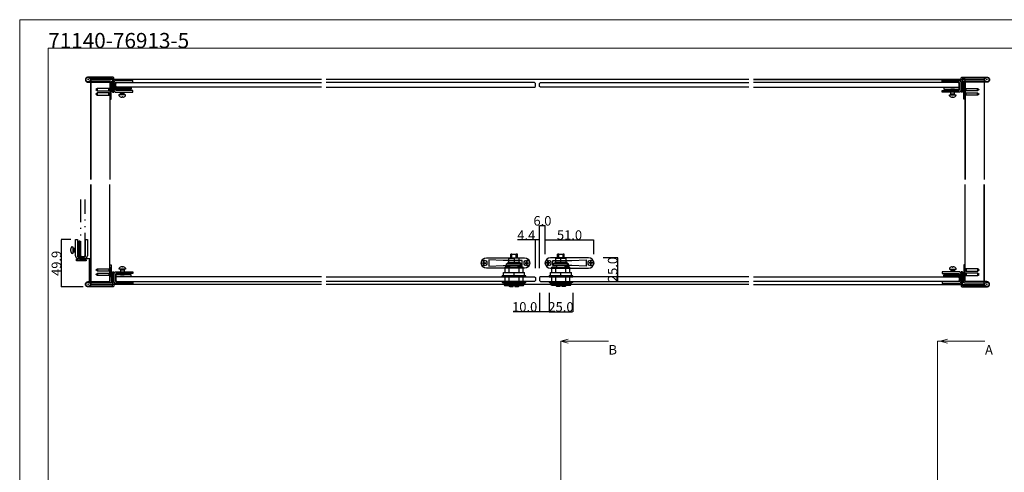
# Model space of a CAD drawing. Extents: x 0 to 1680, y -2 to 1186.
# Drawn here: x 0 to 1036, y 709 to 1186 of the extents above; entities that cross this region are included whole.
import ezdxf

# ---------------------------------------------------------------- set-up
doc = ezdxf.new("R2010")
doc.units = 0
doc.header["$LTSCALE"] = 4
doc.header["$MEASUREMENT"] = 0
doc.linetypes.add('DASHED_DOUBLE-DOTTED', pattern=[11, 6, -1.5, 0.25, -1.5, 0.25, -1.5])
doc.layers.get('Defpoints').update_dxf_attribs({"linetype": 'CONTINUOUS'})
for name, color, linetype, lineweight in [('_0-0_', 7, 'CONTINUOUS', 15), ('_0-1_', 7, 'CONTINUOUS', 30), ('_0-2_', 7, 'CONTINUOUS', 25), ('_0-3_', 7, 'CONTINUOUS', 30), ('_0-4_', 7, 'CONTINUOUS', 13)]:
    doc.layers.add(name, color=color, linetype=linetype, lineweight=lineweight)
doc.dimstyles.get("Standard").update_dxf_attribs({"dimtxt": 10, "dimasz": 0.18, "dimexe": 0.18, "dimexo": 5, "dimgap": 0.09, "dimtad": 1, "dimdec": 1, "dimzin": 0, "dimdsep": 46, "dimtxsty": 'STANDARD', "dimcen": 0.09, "dimadec": 0, "dimazin": 0, "dimtfac": 1, "dimtdec": 1, "dimtofl": 0, "dimtmove": 0, "dimatfit": 3, "dimfxl": 1, "dimtolj": 1, "dimtzin": 0, "dimarcsym": 0})

# ---------------------------------------------------------------- blocks, each defined once
blk = doc.blocks.new('*D585')
at = {"layer": '_0-4_', "color": 0, "linetype": 'Continuous', "lineweight": -2}
for p, q in [((542.8, 954), (523.8, 954)), ((542.8, 924.3), (542.8, 954.1)), ((547, 954), (543, 954)), ((547.2, 924.3), (547.2, 954.1))]:
    blk.add_line(p, q, dxfattribs=at)
at = {"layer": '_0-4_', "color": 0, "linetype": 'Continuous'}
for points in [[(543, 954), (543, 953.9), (542.8, 954)], [(547, 954), (547, 953.9), (547.2, 954)]]:
    blk.add_solid(points, dxfattribs=at)
at = {"layer": 'Defpoints', "color": 0, "linetype": 'Continuous'}
for p in [(542.8, 954), (542.8, 919.3), (547.2, 919.3)]:
    blk.add_point(p, dxfattribs=at)
at = {"layer": '_0-4_', "color": 0, "linetype": 'Continuous', "insert": (533.2, 959.1), "char_height": 10, "attachment_point": 5}
blk.add_mtext('\\A1;4.4', dxfattribs=at)
blk = doc.blocks.new('*D586')
at = {"layer": '_0-4_', "color": 0, "linetype": 'Continuous', "lineweight": -2}
for p, q in [((547.2, 924.3), (547.2, 969.1)), ((547.4, 969), (553, 969)), ((553.2, 939.7), (553.2, 969.1))]:
    blk.add_line(p, q, dxfattribs=at)
at = {"layer": '_0-4_', "color": 0, "linetype": 'Continuous'}
for points in [[(547.4, 969), (547.4, 968.9), (547.2, 969)], [(553, 969), (553, 968.9), (553.2, 969)]]:
    blk.add_solid(points, dxfattribs=at)
at = {"layer": 'Defpoints', "color": 0, "linetype": 'Continuous'}
for p in [(553.2, 969), (553.2, 934.7), (547.2, 919.3)]:
    blk.add_point(p, dxfattribs=at)
at = {"layer": '_0-4_', "color": 0, "linetype": 'Continuous', "insert": (550.2, 974.1), "char_height": 10, "attachment_point": 5}
blk.add_mtext('\\A1;6.0', dxfattribs=at)
blk = doc.blocks.new('*D587')
at = {"layer": '_0-4_', "color": 0, "linetype": 'Continuous', "lineweight": -2}
for p, q in [((553.2, 939.1), (553.2, 954.1)), ((553.4, 954), (604, 954)), ((604.2, 939.1), (604.2, 954.1))]:
    blk.add_line(p, q, dxfattribs=at)
at = {"layer": '_0-4_', "color": 0, "linetype": 'Continuous'}
for points in [[(553.4, 954), (553.4, 953.9), (553.2, 954)], [(604, 954), (604, 953.9), (604.2, 954)]]:
    blk.add_solid(points, dxfattribs=at)
at = {"layer": 'Defpoints', "color": 0, "linetype": 'Continuous'}
for p in [(604.2, 954), (553.2, 934.1), (604.2, 934.1)]:
    blk.add_point(p, dxfattribs=at)
at = {"layer": '_0-4_', "color": 0, "linetype": 'Continuous', "insert": (578.7, 959.1), "char_height": 10, "attachment_point": 5}
blk.add_mtext('\\A1;51.0', dxfattribs=at)
blk = doc.blocks.new('*D588')
at = {"layer": '_0-4_', "color": 0, "linetype": 'Continuous', "lineweight": -2}
for p, q in [((614.2, 935.3), (629.4, 935.3)), ((629.2, 935.1), (629.2, 910.4)), ((614.2, 910.3), (629.4, 910.3))]:
    blk.add_line(p, q, dxfattribs=at)
at = {"layer": '_0-4_', "color": 0, "linetype": 'Continuous'}
for points in [[(629.2, 935.1), (629.2, 935.1), (629.2, 935.3)], [(629.2, 910.4), (629.2, 910.4), (629.2, 910.3)]]:
    blk.add_solid(points, dxfattribs=at)
at = {"layer": 'Defpoints', "color": 0, "linetype": 'Continuous'}
for p in [(609.2, 935.3), (609.2, 910.3), (629.2, 910.3)]:
    blk.add_point(p, dxfattribs=at)
at = {"layer": '_0-4_', "color": 0, "linetype": 'Continuous', "insert": (624.1, 922.8), "char_height": 10, "attachment_point": 5, "rotation": 90}
blk.add_mtext('\\A1;25.0', dxfattribs=at)
blk = doc.blocks.new('*D593')
at = {"layer": '_0-4_', "color": 0, "linetype": 'Continuous', "lineweight": -2}
for p, q in [((557.2, 898.3), (557.2, 878.1)), ((582.2, 898.3), (582.2, 878.1)), ((557.4, 878.3), (582, 878.3))]:
    blk.add_line(p, q, dxfattribs=at)
at = {"layer": '_0-4_', "color": 0, "linetype": 'Continuous'}
for points in [[(557.4, 878.3), (557.4, 878.3), (557.2, 878.3)], [(582, 878.3), (582, 878.3), (582.2, 878.3)]]:
    blk.add_solid(points, dxfattribs=at)
at = {"layer": 'Defpoints', "color": 0, "linetype": 'Continuous'}
for p in [(557.2, 903.3), (582.2, 903.3), (582.2, 878.3)]:
    blk.add_point(p, dxfattribs=at)
at = {"layer": '_0-4_', "color": 0, "linetype": 'Continuous', "insert": (569.7, 883.4), "char_height": 10, "attachment_point": 5}
blk.add_mtext('\\A1;25.0', dxfattribs=at)
blk = doc.blocks.new('*D594')
at = {"layer": '_0-4_', "color": 0, "linetype": 'Continuous', "lineweight": -2}
for p, q in [((547.2, 898.3), (547.2, 878.1)), ((557.2, 898.3), (557.2, 878.1)), ((547.2, 878.3), (519.3, 878.3)), ((557, 878.3), (547.4, 878.3))]:
    blk.add_line(p, q, dxfattribs=at)
at = {"layer": '_0-4_', "color": 0, "linetype": 'Continuous'}
for points in [[(547.4, 878.3), (547.4, 878.3), (547.2, 878.3)], [(557, 878.3), (557, 878.3), (557.2, 878.3)]]:
    blk.add_solid(points, dxfattribs=at)
at = {"layer": 'Defpoints', "color": 0, "linetype": 'Continuous'}
for p in [(547.2, 903.3), (557.2, 903.3), (557.2, 878.3)]:
    blk.add_point(p, dxfattribs=at)
at = {"layer": '_0-4_', "color": 0, "linetype": 'Continuous', "insert": (531.5, 883.4), "char_height": 10, "attachment_point": 5}
blk.add_mtext('\\A1;10.0', dxfattribs=at)
blk = doc.blocks.new('*D672')
at = {"layer": '_0-4_', "color": 0, "linetype": 'ByBlock', "lineweight": -2}
for p, q in [((53.7, 954.3), (43.5, 954.3)), ((43.7, 954.1), (43.7, 904.6)), ((66.9, 904.4), (43.5, 904.4))]:
    blk.add_line(p, q, dxfattribs=at)
at = {"layer": '_0-4_', "color": 0, "linetype": 'ByBlock'}
for points in [[(43.7, 954.1), (43.7, 954.1), (43.7, 954.3)], [(43.7, 904.6), (43.7, 904.6), (43.7, 904.4)]]:
    blk.add_solid(points, dxfattribs=at)
at = {"layer": 'Defpoints', "color": 0, "linetype": 'ByBlock'}
for p in [(58.7, 954.3), (43.7, 904.4), (71.9, 904.4)]:
    blk.add_point(p, dxfattribs=at)
at = {"layer": '_0-4_', "color": 0, "linetype": 'ByBlock', "insert": (38.6, 929.3), "char_height": 10, "attachment_point": 5, "rotation": 90}
blk.add_mtext('\\A1;49.9', dxfattribs=at)

msp = doc.modelspace()

# ---------------------------------------------------------------- linework, layer by layer
at = {"layer": '_0-0_', "color": 0, "linetype": 'Continuous'}
for p, q in [((0, 1186), (1680, 1186)), ((0, 2), (0, 1186)), ((30, 32), (30, 1156)), ((30, 1156), (366.6, 1156)), ((320.9, 1156), (777.05, 1156)), ((756.25, 1156), (1650, 1156))]:
    msp.add_line(p, q, dxfattribs=at)
at = {"layer": '_0-1_', "color": 0, "linetype": 'Continuous'}
for p, q in [((95.85, 1120.85), (95.85, 1120.85)), ((96.2, 1120), (96.2, 1120)), ((993.8, 1120), (993.8, 1120)), ((994.15, 1120.85), (994.15, 1120.85)), ((95.85, 909.15), (95.85, 909.15)), ((96.2, 910), (96.2, 910)), ((993.8, 910), (993.8, 910)), ((994.15, 909.15), (994.15, 909.15))]:
    msp.add_line(p, q, dxfattribs=at)
at = {"layer": '_0-1_', "color": 0}
for p, q in [((101.3, 1114.75), (101.3, 1119.75)), ((101.3, 1119.75), (115, 1119.75)), ((115, 1119.75), (115, 1120.05)), ((975, 1119.75), (975, 1120.05)), ((988.7, 1119.75), (975, 1119.75)), ((988.7, 1114.75), (988.7, 1119.75)), ((81.76, 1111.05), (81.76, 1113.65)), ((81.76, 1106.35), (81.76, 1108.95)), ((93.69, 1111.05), (93.69, 1113.65)), ((93.69, 1106.35), (93.69, 1108.95)), ((96.05, 1109.75), (96.05, 1114.95)), ((96.05, 1105.05), (96.05, 1110.25)), ((101, 1114.45), (115, 1114.45)), ((115, 1114.75), (101.3, 1114.75)), ((106, 1111.55), (106, 1112.95)), ((106, 1107.85), (106, 1109.55)), ((110, 1111.55), (110, 1112.95)), ((110, 1107.85), (110, 1109.55)), ((115, 1114.45), (115, 1114.75)), ((975, 1114.75), (988.7, 1114.75)), ((975, 1114.45), (975, 1114.75)), ((989, 1114.45), (975, 1114.45)), ((980, 1111.55), (980, 1112.95)), ((980, 1107.85), (980, 1109.55)), ((984, 1111.55), (984, 1112.95)), ((984, 1107.85), (984, 1109.55)), ((993.95, 1109.75), (993.95, 1114.95)), ((993.95, 1105.05), (993.95, 1110.25)), ((996.31, 1111.05), (996.31, 1113.65)), ((996.31, 1106.35), (996.31, 1108.95)), ((1008.24, 1111.05), (1008.24, 1113.65)), ((1008.24, 1106.35), (1008.24, 1108.95)), ((111.5, 1106.95), (104.5, 1106.95)), ((104.59, 1105.93), (104.5, 1106.95)), ((106, 1106.95), (105.25, 1106.95)), ((105.9, 1104.79), (105.91, 1104.8)), ((110, 1107.85), (106, 1107.85)), ((106.43, 1106.95), (106, 1107.85)), ((107.75, 1104.38), (107.47, 1104.38)), ((107.75, 1104.8), (107.75, 1104.38)), ((108.24, 1104.8), (108.24, 1104.38)), ((108.53, 1104.38), (108.24, 1104.38)), ((109.57, 1106.95), (110, 1107.85)), ((110.75, 1106.95), (110, 1106.95)), ((110.09, 1104.8), (110.1, 1104.79)), ((111.41, 1105.93), (111.5, 1106.95)), ((978.5, 1106.95), (985.5, 1106.95)), ((978.59, 1105.93), (978.5, 1106.95)), ((979.25, 1106.95), (980, 1106.95)), ((979.91, 1104.8), (979.9, 1104.79)), ((980, 1107.85), (984, 1107.85)), ((980.43, 1106.95), (980, 1107.85)), ((981.47, 1104.38), (981.75, 1104.38)), ((981.75, 1104.8), (981.75, 1104.38)), ((982.24, 1104.8), (982.24, 1104.38)), ((982.24, 1104.38), (982.53, 1104.38)), ((983.57, 1106.95), (984, 1107.85)), ((984, 1106.95), (984.75, 1106.95)), ((984.1, 1104.79), (984.09, 1104.8)), ((985.41, 1105.93), (985.5, 1106.95)), ((517.96, 938.95), (516.8, 938.95)), ((516.8, 934.65), (516.8, 938.95)), ((517.96, 934.65), (517.96, 938.95)), ((517.96, 938.95), (522.64, 938.95)), ((523.8, 938.95), (522.64, 938.95)), ((522.64, 934.65), (522.64, 938.95)), ((523.8, 934.65), (523.8, 938.95)), ((564.2, 934.65), (569.7, 934.65)), ((564.2, 930.65), (564.2, 934.65)), ((567.36, 938.95), (566.2, 938.95)), ((566.2, 934.65), (566.2, 938.95)), ((567.36, 934.65), (567.36, 938.95)), ((567.36, 938.95), (572.04, 938.95)), ((569.7, 934.65), (575.2, 934.65)), ((569.7, 930.65), (569.7, 934.65)), ((573.2, 938.95), (572.04, 938.95)), ((572.04, 934.65), (572.04, 938.95)), ((573.2, 934.65), (573.2, 938.95)), ((575.2, 930.65), (575.2, 934.65)), ((81.76, 923.65), (81.76, 921.05)), ((93.69, 923.65), (93.69, 921.05)), ((96.05, 924.95), (96.05, 919.75)), ((104.59, 924.07), (104.5, 923.05)), ((111.5, 923.05), (104.5, 923.05)), ((106, 923.05), (105.25, 923.05)), ((105.9, 925.21), (105.91, 925.2)), ((106.43, 923.05), (106, 922.15)), ((107.75, 925.62), (107.47, 925.62)), ((107.75, 925.2), (107.75, 925.62)), ((108.53, 925.62), (108.24, 925.62)), ((108.24, 925.2), (108.24, 925.62)), ((109.57, 923.05), (110, 922.15)), ((110.75, 923.05), (110, 923.05)), ((110.09, 925.2), (110.1, 925.21)), ((111.41, 924.07), (111.5, 923.05)), ((487, 929.44), (487, 929.86)), ((487, 929.86), (488.4, 929.86)), ((487, 929.44), (488.4, 929.44)), ((489.01, 931.45), (488.59, 931.45)), ((488.59, 930.05), (488.59, 931.45)), ((489.01, 929.86), (488.59, 929.86)), ((488.59, 929.44), (488.59, 929.86)), ((488.59, 929.86), (488.8, 929.65)), ((488.8, 929.65), (488.59, 929.44)), ((488.8, 929.65), (488.59, 929.65)), ((489.01, 929.44), (488.59, 929.44)), ((488.59, 927.85), (488.59, 929.25)), ((489.01, 927.85), (488.59, 927.85)), ((488.8, 929.65), (489.01, 929.86)), ((488.8, 929.65), (488.8, 929.86)), ((488.8, 929.44), (488.8, 929.65)), ((489.01, 929.44), (488.8, 929.65)), ((489.01, 929.65), (488.8, 929.65)), ((489.01, 930.05), (489.01, 931.45)), ((489.01, 929.44), (489.01, 929.86)), ((489.01, 927.85), (489.01, 929.25)), ((489.2, 929.86), (490.6, 929.86)), ((489.2, 929.44), (490.6, 929.44)), ((490.6, 929.44), (490.6, 929.86)), ((525.8, 932.15), (508.8, 932.15)), ((508.8, 927.15), (528.3, 927.15)), ((515.02, 925.25), (510.8, 925.25)), ((510.8, 919.75), (510.8, 925.25)), ((515.55, 928.65), (512.3, 928.65)), ((512.3, 927.15), (512.3, 928.65)), ((527.23, 927.15), (512.3, 927.15)), ((513.8, 930.65), (526.8, 930.65)), ((513.8, 930.65), (513.8, 928.65)), ((515.02, 919.75), (515.02, 925.25)), ((515.02, 925.25), (525.58, 925.25)), ((525.05, 928.65), (515.55, 928.65)), ((515.8, 925.25), (515.8, 927.15)), ((524.8, 925.25), (524.8, 927.15)), ((527.23, 928.65), (525.05, 928.65)), ((529.8, 925.25), (525.58, 925.25)), ((525.58, 919.75), (525.58, 925.25)), ((528.8, 932.15), (525.8, 932.15)), ((525.93, 925.25), (525.93, 927.15)), ((526.8, 928.65), (526.8, 930.65)), ((528.3, 928.65), (527.23, 928.65)), ((527.23, 925.25), (527.23, 928.65)), ((527.23, 927.15), (527.23, 928.65)), ((528.3, 925.25), (528.3, 928.65)), ((528.3, 927.15), (528.8, 927.15)), ((528.8, 927.15), (528.8, 932.15)), ((529.8, 919.75), (529.8, 925.25)), ((532, 929.44), (532, 929.86)), ((532, 929.86), (533.4, 929.86)), ((532, 929.44), (533.4, 929.44)), ((534.01, 931.45), (533.59, 931.45)), ((533.59, 930.05), (533.59, 931.45)), ((534.01, 929.86), (533.59, 929.86)), ((533.59, 929.44), (533.59, 929.86)), ((533.59, 929.86), (533.8, 929.65)), ((533.8, 929.65), (533.59, 929.44)), ((533.8, 929.65), (533.59, 929.65)), ((534.01, 929.44), (533.59, 929.44)), ((533.59, 927.85), (533.59, 929.25)), ((534.01, 927.85), (533.59, 927.85)), ((533.8, 929.65), (534.01, 929.86)), ((533.8, 929.65), (533.8, 929.86)), ((533.8, 929.44), (533.8, 929.65)), ((534.01, 929.44), (533.8, 929.65)), ((534.01, 929.65), (533.8, 929.65)), ((534.01, 930.05), (534.01, 931.45)), ((534.01, 929.44), (534.01, 929.86)), ((534.01, 927.85), (534.01, 929.25)), ((534.2, 929.86), (535.6, 929.86)), ((534.2, 929.44), (535.6, 929.44)), ((535.6, 929.44), (535.6, 929.86)), ((554.4, 929.44), (554.4, 929.86)), ((555.8, 929.86), (554.4, 929.86)), ((554.4, 929.44), (554.4, 929.86)), ((555.8, 929.86), (554.4, 929.86)), ((555.8, 929.44), (554.4, 929.44)), ((555.8, 929.44), (554.4, 929.44)), ((555.99, 930.05), (555.99, 931.45)), ((555.99, 931.45), (556.41, 931.45)), ((555.99, 930.05), (555.99, 931.45)), ((555.99, 931.45), (556.41, 931.45)), ((555.99, 929.86), (556.41, 929.86)), ((556.2, 929.65), (555.99, 929.86)), ((555.99, 929.44), (555.99, 929.86)), ((555.99, 929.86), (556.41, 929.86)), ((556.2, 929.65), (555.99, 929.86)), ((555.99, 929.44), (555.99, 929.86)), ((555.99, 929.44), (556.2, 929.65)), ((555.99, 929.65), (556.2, 929.65)), ((555.99, 929.44), (556.2, 929.65)), ((555.99, 929.65), (556.2, 929.65)), ((555.99, 929.44), (556.41, 929.44)), ((555.99, 929.44), (556.41, 929.44)), ((555.99, 927.85), (555.99, 929.25)), ((555.99, 927.85), (555.99, 929.25)), ((555.99, 927.85), (556.41, 927.85)), ((555.99, 927.85), (556.41, 927.85)), ((556.41, 929.86), (556.2, 929.65)), ((556.2, 929.65), (556.2, 929.86)), ((556.41, 929.86), (556.2, 929.65)), ((556.2, 929.65), (556.2, 929.86)), ((556.2, 929.44), (556.2, 929.65)), ((556.2, 929.65), (556.41, 929.44)), ((556.2, 929.65), (556.41, 929.65)), ((556.2, 929.44), (556.2, 929.65)), ((556.2, 929.65), (556.41, 929.44)), ((556.2, 929.65), (556.41, 929.65)), ((556.41, 930.05), (556.41, 931.45)), ((556.41, 930.05), (556.41, 931.45)), ((556.41, 929.44), (556.41, 929.86)), ((556.41, 929.44), (556.41, 929.86)), ((556.41, 927.85), (556.41, 929.25)), ((556.41, 927.85), (556.41, 929.25)), ((558, 929.86), (556.6, 929.86)), ((558, 929.86), (556.6, 929.86)), ((558, 929.44), (556.6, 929.44)), ((558, 929.44), (556.6, 929.44)), ((558, 929.44), (558, 929.86)), ((558, 929.44), (558, 929.86)), ((564.42, 925.25), (560.2, 925.25)), ((560.2, 919.75), (560.2, 925.25)), ((564.95, 928.65), (561.7, 928.65)), ((561.7, 927.15), (561.7, 928.65)), ((576.63, 927.15), (561.7, 927.15)), ((563.2, 930.65), (576.2, 930.65)), ((563.2, 930.65), (563.2, 928.65)), ((564.42, 919.75), (564.42, 925.25)), ((564.42, 925.25), (574.98, 925.25)), ((574.45, 928.65), (564.95, 928.65)), ((565.2, 925.25), (565.2, 927.15)), ((574.2, 925.25), (574.2, 927.15)), ((576.63, 928.65), (574.45, 928.65)), ((579.2, 925.25), (574.98, 925.25)), ((574.98, 919.75), (574.98, 925.25)), ((575.33, 925.25), (575.33, 927.15)), ((576.2, 928.65), (576.2, 930.65)), ((577.7, 928.65), (576.63, 928.65)), ((576.63, 925.25), (576.63, 928.65)), ((576.63, 927.15), (576.63, 928.65)), ((577.7, 925.25), (577.7, 928.65)), ((579.2, 919.75), (579.2, 925.25)), ((599.4, 929.44), (599.4, 929.86)), ((600.8, 929.86), (599.4, 929.86)), ((599.4, 929.44), (599.4, 929.86)), ((600.8, 929.86), (599.4, 929.86)), ((600.8, 929.44), (599.4, 929.44)), ((600.8, 929.44), (599.4, 929.44)), ((600.99, 930.05), (600.99, 931.45)), ((600.99, 931.45), (601.41, 931.45)), ((600.99, 930.05), (600.99, 931.45)), ((600.99, 931.45), (601.41, 931.45)), ((600.99, 929.86), (601.41, 929.86)), ((601.2, 929.65), (600.99, 929.86)), ((600.99, 929.44), (600.99, 929.86)), ((600.99, 929.86), (601.41, 929.86)), ((601.2, 929.65), (600.99, 929.86)), ((600.99, 929.44), (600.99, 929.86)), ((600.99, 929.44), (601.2, 929.65)), ((600.99, 929.65), (601.2, 929.65)), ((600.99, 929.44), (601.2, 929.65)), ((600.99, 929.65), (601.2, 929.65)), ((600.99, 929.44), (601.41, 929.44)), ((600.99, 929.44), (601.41, 929.44)), ((600.99, 927.85), (600.99, 929.25)), ((600.99, 927.85), (600.99, 929.25)), ((600.99, 927.85), (601.41, 927.85)), ((600.99, 927.85), (601.41, 927.85)), ((601.41, 929.86), (601.2, 929.65)), ((601.2, 929.65), (601.2, 929.86)), ((601.41, 929.86), (601.2, 929.65)), ((601.2, 929.65), (601.2, 929.86)), ((601.2, 929.44), (601.2, 929.65)), ((601.2, 929.65), (601.41, 929.44)), ((601.2, 929.65), (601.41, 929.65)), ((601.2, 929.44), (601.2, 929.65)), ((601.2, 929.65), (601.41, 929.44)), ((601.2, 929.65), (601.41, 929.65)), ((601.41, 930.05), (601.41, 931.45)), ((601.41, 930.05), (601.41, 931.45)), ((601.41, 929.44), (601.41, 929.86)), ((601.41, 929.44), (601.41, 929.86)), ((601.41, 927.85), (601.41, 929.25)), ((601.41, 927.85), (601.41, 929.25)), ((603, 929.86), (601.6, 929.86)), ((603, 929.86), (601.6, 929.86)), ((603, 929.44), (601.6, 929.44)), ((603, 929.44), (601.6, 929.44)), ((603, 929.44), (603, 929.86)), ((603, 929.44), (603, 929.86)), ((978.59, 924.07), (978.5, 923.05)), ((978.5, 923.05), (985.5, 923.05)), ((979.25, 923.05), (980, 923.05)), ((979.91, 925.2), (979.9, 925.21)), ((980.43, 923.05), (980, 922.15)), ((981.47, 925.62), (981.75, 925.62)), ((981.75, 925.2), (981.75, 925.62)), ((982.24, 925.62), (982.53, 925.62)), ((982.24, 925.2), (982.24, 925.62)), ((983.57, 923.05), (984, 922.15)), ((984, 923.05), (984.75, 923.05)), ((984.1, 925.21), (984.09, 925.2)), ((985.41, 924.07), (985.5, 923.05)), ((993.95, 924.95), (993.95, 919.75)), ((996.31, 923.65), (996.31, 921.05)), ((1008.24, 923.65), (1008.24, 921.05)), ((81.76, 918.95), (81.76, 916.35)), ((93.69, 918.95), (93.69, 916.35)), ((96.05, 920.25), (96.05, 915.05)), ((101, 915.55), (115, 915.55)), ((115, 915.25), (101.3, 915.25)), ((101.3, 915.25), (101.3, 910.25)), ((110, 922.15), (106, 922.15)), ((106, 922.15), (106, 920.45)), ((106, 918.45), (106, 917.05)), ((110, 922.15), (110, 920.45)), ((110, 918.45), (110, 917.05)), ((115, 915.55), (115, 915.25)), ((509.3, 916.25), (507.8, 916.25)), ((507.8, 915.25), (507.8, 916.25)), ((507.8, 915.25), (532.8, 915.25)), ((509.3, 919.75), (520.3, 919.75)), ((509.3, 916.25), (509.3, 919.75)), ((509.66, 916.25), (509.3, 916.25)), ((519.94, 916.25), (509.66, 916.25)), ((510.8, 910.25), (510.8, 915.25)), ((515.02, 910.25), (515.02, 915.25)), ((520.3, 916.25), (519.94, 916.25)), ((520.3, 919.75), (531.3, 919.75)), ((520.3, 916.25), (520.3, 919.75)), ((520.66, 916.25), (520.3, 916.25)), ((530.94, 916.25), (520.66, 916.25)), ((525.58, 910.25), (525.58, 915.25)), ((529.8, 910.25), (529.8, 915.25)), ((531.3, 916.25), (530.94, 916.25)), ((531.3, 916.25), (531.3, 919.75)), ((532.8, 916.25), (531.3, 916.25)), ((532.8, 915.25), (532.8, 916.25)), ((558.7, 916.25), (557.2, 916.25)), ((557.2, 915.25), (557.2, 916.25)), ((557.2, 915.25), (582.2, 915.25)), ((558.7, 919.75), (569.7, 919.75)), ((558.7, 916.25), (558.7, 919.75)), ((559.06, 916.25), (558.7, 916.25)), ((569.34, 916.25), (559.06, 916.25)), ((560.2, 910.25), (560.2, 915.25)), ((564.42, 910.25), (564.42, 915.25)), ((569.7, 916.25), (569.34, 916.25)), ((569.7, 919.75), (580.7, 919.75)), ((569.7, 916.25), (569.7, 919.75)), ((570.06, 916.25), (569.7, 916.25)), ((580.34, 916.25), (570.06, 916.25)), ((574.98, 910.25), (574.98, 915.25)), ((579.2, 910.25), (579.2, 915.25)), ((580.7, 916.25), (580.34, 916.25)), ((580.7, 916.25), (580.7, 919.75)), ((582.2, 916.25), (580.7, 916.25)), ((582.2, 915.25), (582.2, 916.25)), ((989, 915.55), (975, 915.55)), ((975, 915.55), (975, 915.25)), ((975, 915.25), (988.7, 915.25)), ((980, 922.15), (984, 922.15)), ((980, 922.15), (980, 920.45)), ((980, 918.45), (980, 917.05)), ((984, 922.15), (984, 920.45)), ((984, 918.45), (984, 917.05)), ((988.7, 915.25), (988.7, 910.25)), ((993.95, 920.25), (993.95, 915.05)), ((996.31, 918.95), (996.31, 916.35)), ((1008.24, 918.95), (1008.24, 916.35)), ((101.3, 910.25), (115, 910.25)), ((115, 910.25), (115, 909.95)), ((509.45, 908.25), (531.15, 908.25)), ((557.2, 910.25), (557.2, 909.25)), ((557.2, 910.25), (582.2, 910.25)), ((582.2, 909.25), (557.2, 909.25)), ((558.85, 909.25), (558.85, 908.25)), ((558.85, 908.25), (580.55, 908.25)), ((559.8, 905.95), (558.85, 908.25)), ((579.6, 905.95), (559.8, 905.95)), ((565.2, 904.95), (564.2, 905.95)), ((568.7, 904.95), (565.2, 904.95)), ((574.2, 904.95), (570.7, 904.95)), ((574.2, 904.95), (575.2, 905.95)), ((579.6, 905.95), (580.55, 908.25)), ((580.55, 909.25), (580.55, 908.25)), ((582.2, 909.25), (582.2, 910.25)), ((975, 910.25), (975, 909.95)), ((988.7, 910.25), (975, 910.25))]:
    msp.add_line(p, q, dxfattribs=at)
at = {"layer": '_0-1_', "color": 0, "linetype": 'ByBlock'}
for p, q in [((106, 1112.95), (110, 1112.95)), ((984, 1112.95), (980, 1112.95)), ((106, 917.05), (110, 917.05)), ((984, 917.05), (980, 917.05))]:
    msp.add_line(p, q, dxfattribs=at)
at = {"layer": '_0-1_', "color": 0, "linetype": 'DASHED_DOUBLE-DOTTED'}
for p, q in [((53.53, 943.78), (53.53, 943.5)), ((53.95, 943.5), (53.53, 943.5)), ((53.95, 945.34), (53.94, 945.35)), ((55.08, 946.66), (56.1, 946.75)), ((56.1, 946.75), (56.1, 939.75)), ((56.1, 946), (56.1, 945.25)), ((56.1, 944.82), (57, 945.25)), ((57, 945.25), (57, 941.25)), ((57, 945.25), (58.7, 945.25)), ((60.7, 945.25), (62.1, 945.25)), ((62.1, 941.25), (62.1, 945.25)), ((63.6, 936.25), (63.6, 950.25)), ((63.6, 950.25), (63.9, 950.25)), ((63.9, 950.25), (63.9, 936.55)), ((68.9, 950.25), (69.2, 950.25)), ((68.9, 936.55), (68.9, 950.25)), ((53.53, 943.01), (53.53, 942.72)), ((53.95, 943.01), (53.53, 943.01)), ((53.94, 941.15), (53.95, 941.16)), ((55.08, 939.84), (56.1, 939.75)), ((56.1, 941.68), (57, 941.25)), ((56.1, 941.25), (56.1, 940.5)), ((57, 941.25), (58.7, 941.25)), ((60.7, 941.25), (62.1, 941.25)), ((63.9, 936.55), (68.9, 936.55))]:
    msp.add_line(p, q, dxfattribs=at)
at = {"layer": '_0-1_', "color": 0, "linetype": 'Continuous'}
for points in [[(74.07, 1121.9), (74.52, 1121.7, 3.3296049), (71.95, 1120), (94.7, 1120), (95, 1120), (95, 1102.35), (96.2, 1102.35), (96.2, 1120, 0.198966), (95.85, 1120.85, 0.198934), (95, 1121.2), (94.7, 1121.2), (73.6, 1121.2)], [(1015.93, 1121.9), (1015.48, 1121.7, -3.3296049), (1018.05, 1120), (995.3, 1120), (995, 1120), (995, 1102.35), (993.8, 1102.35), (993.8, 1120, -0.198966), (994.15, 1120.85, -0.198934), (995, 1121.2), (995.3, 1121.2), (1016.4, 1121.2)], [(74.07, 908.1), (74.52, 908.3, -3.3296049), (71.95, 910), (94.7, 910), (95, 910), (95, 927.65), (96.2, 927.65), (96.2, 910, -0.198966), (95.85, 909.15, -0.198934), (95, 908.8), (94.7, 908.8), (73.6, 908.8)], [(1015.93, 908.1), (1015.48, 908.3, 3.3296049), (1018.05, 910), (995.3, 910), (995, 910), (995, 927.65), (993.8, 927.65), (993.8, 910, 0.198966), (994.15, 909.15, 0.198934), (995, 908.8), (995.3, 908.8), (1016.4, 908.8)]]:
    msp.add_lwpolyline(points, format="xyb", dxfattribs=at)
at = {"layer": '_0-1_', "color": 0, "linetype": 'Continuous', "flags": 128}
for points in [[(74.25, 1124.4), (97.8, 1124.4), (97.8, 1109.55), (99, 1109.55), (99, 1124.4), (99, 1124.4, 0.198966), (98.65, 1125.25), (98.65, 1125.25, 0.198934), (97.8, 1125.6), (71.95, 1125.6)], [(1015.75, 1124.4), (992.2, 1124.4), (992.2, 1109.55), (991, 1109.55), (991, 1124.4), (991, 1124.4, -0.198966), (991.35, 1125.25), (991.35, 1125.25, -0.198934), (992.2, 1125.6), (1018.05, 1125.6)], [(74.25, 905.6), (97.8, 905.6), (97.8, 920.45), (99, 920.45), (99, 905.6), (99, 905.6, -0.198966), (98.65, 904.75), (98.65, 904.75, -0.198934), (97.8, 904.4), (71.95, 904.4)], [(1015.75, 905.6), (992.2, 905.6), (992.2, 920.45), (991, 920.45), (991, 905.6), (991, 905.6, 0.198966), (991.35, 904.75), (991.35, 904.75, 0.198934), (992.2, 904.4), (1018.05, 904.4)]]:
    msp.add_lwpolyline(points, format="xyb", dxfattribs=at)
for points in [[(96.8, 1110.8), (97.8, 1110.8), (97.8, 1120.8), (96.8, 1120.8), (96.8, 1110.8)], [(993.2, 1110.8), (992.2, 1110.8), (992.2, 1120.8), (993.2, 1120.8), (993.2, 1110.8)], [(96.8, 919.2), (97.8, 919.2), (97.8, 909.2), (96.8, 909.2), (96.8, 919.2)], [(993.2, 919.2), (992.2, 919.2), (992.2, 909.2), (993.2, 909.2), (993.2, 919.2)]]:
    msp.add_lwpolyline(points, close=True, dxfattribs=at)
at = {"layer": '_0-1_', "color": 0}
for points in [[(101.5, 1120.05), (119, 1120.05), (119, 1122.05), (102, 1122.05, 0.4142136), (99, 1119.05), (99, 1112.55, 0.4142136), (102, 1109.55), (119, 1109.55), (119, 1111.55), (101.5, 1111.55, -0.4142136), (101, 1112.05), (101, 1119.55, -0.4142136)], [(988.5, 1120.05), (971, 1120.05), (971, 1122.05), (988, 1122.05, -0.4142136), (991, 1119.05), (991, 1112.55, -0.4142136), (988, 1109.55), (971, 1109.55), (971, 1111.55), (988.5, 1111.55, 0.4142136), (989, 1112.05), (989, 1119.55, 0.4142136)], [(531.2, 924.05), (491.4, 924.05, -1), (491.4, 935.25), (531.2, 935.25, -1)], [(558.8, 924.05), (598.6, 924.05, 1), (598.6, 935.25), (558.8, 935.25, 1)], [(101.5, 909.95), (119, 909.95), (119, 907.95), (102, 907.95, -0.4142136), (99, 910.95), (99, 917.45, -0.4142136), (102, 920.45), (119, 920.45), (119, 918.45), (101.5, 918.45, 0.4142136), (101, 917.95), (101, 910.45, 0.4142136)], [(988.5, 909.95), (971, 909.95), (971, 907.95), (988, 907.95, 0.4142136), (991, 910.95), (991, 917.45, 0.4142136), (988, 920.45), (971, 920.45), (971, 918.45), (988.5, 918.45, -0.4142136), (989, 917.95), (989, 910.45, -0.4142136)]]:
    msp.add_lwpolyline(points, format="xyb", close=True, dxfattribs=at)
for points in [[(94.47, 1113.37), (93.69, 1113.65), (81.76, 1113.65), (80.2, 1112.35), (81.76, 1111.05), (93.69, 1111.05), (94.47, 1111.33), (96.05, 1109.75), (96.2, 1109.75), (96.2, 1114.95), (96.05, 1114.95)], [(94.47, 1108.67), (93.69, 1108.95), (81.76, 1108.95), (80.2, 1107.65), (81.76, 1106.35), (93.69, 1106.35), (94.47, 1106.63), (96.05, 1105.05), (96.2, 1105.05), (96.2, 1110.25), (96.05, 1110.25)], [(101.3, 1112.95), (101.3, 1114.45), (117.3, 1114.45), (117.3, 1112.95)], [(988.7, 1112.95), (988.7, 1114.45), (972.7, 1114.45), (972.7, 1112.95)], [(995.53, 1113.37), (996.31, 1113.65), (1008.24, 1113.65), (1009.8, 1112.35), (1008.24, 1111.05), (996.31, 1111.05), (995.53, 1111.33), (993.95, 1109.75), (993.8, 1109.75), (993.8, 1114.95), (993.95, 1114.95)], [(995.53, 1108.67), (996.31, 1108.95), (1008.24, 1108.95), (1009.8, 1107.65), (1008.24, 1106.35), (996.31, 1106.35), (995.53, 1106.63), (993.95, 1105.05), (993.8, 1105.05), (993.8, 1110.25), (993.95, 1110.25)], [(508.8, 932.15), (493.8, 933.15), (493.8, 926.15), (508.8, 927.15), (528.8, 927.15), (528.8, 932.15)], [(581.2, 932.15), (596.2, 933.15), (596.2, 926.15), (581.2, 927.15), (561.2, 927.15), (561.2, 932.15)], [(94.47, 921.33), (93.69, 921.05), (81.76, 921.05), (80.2, 922.35), (81.76, 923.65), (93.69, 923.65), (94.47, 923.37), (96.05, 924.95), (96.2, 924.95), (96.2, 919.75), (96.05, 919.75)], [(995.53, 921.33), (996.31, 921.05), (1008.24, 921.05), (1009.8, 922.35), (1008.24, 923.65), (996.31, 923.65), (995.53, 923.37), (993.95, 924.95), (993.8, 924.95), (993.8, 919.75), (993.95, 919.75)], [(94.47, 916.63), (93.69, 916.35), (81.76, 916.35), (80.2, 917.65), (81.76, 918.95), (93.69, 918.95), (94.47, 918.67), (96.05, 920.25), (96.2, 920.25), (96.2, 915.05), (96.05, 915.05)], [(101.3, 917.05), (101.3, 915.55), (117.3, 915.55), (117.3, 917.05)], [(988.7, 917.05), (988.7, 915.55), (972.7, 915.55), (972.7, 917.05)], [(995.53, 916.63), (996.31, 916.35), (1008.24, 916.35), (1009.8, 917.65), (1008.24, 918.95), (996.31, 918.95), (995.53, 918.67), (993.95, 920.25), (993.8, 920.25), (993.8, 915.05), (993.95, 915.05)], [(507.8, 909.25), (532.8, 909.25), (532.8, 910.25), (507.8, 910.25)]]:
    msp.add_lwpolyline(points, close=True, dxfattribs=at)
at = {"layer": '_0-1_', "color": 0, "linetype": 'DASHED_DOUBLE-DOTTED'}
msp.add_lwpolyline([(69.2, 936.75), (69.2, 954.25), (71.2, 954.25), (71.2, 937.25, -0.4142136), (68.2, 934.25), (61.7, 934.25, -0.4142136), (58.7, 937.25), (58.7, 954.25), (60.7, 954.25), (60.7, 936.75, 0.4142136), (61.2, 936.25), (68.7, 936.25, 0.4142136)], format="xyb", close=True, dxfattribs=at)
msp.add_lwpolyline([(62.1, 936.55), (63.6, 936.55), (63.6, 952.55), (62.1, 952.55)], close=True, dxfattribs=at)
at = {"layer": '_0-1_', "color": 0, "linetype": 'DASHED_DOUBLE-DOTTED', "flags": 128}
msp.add_lwpolyline([(73.55, 909.5), (73.55, 933.05), (58.7, 933.05), (58.7, 934.25), (73.55, 934.25), (73.55, 934.25, -0.198966), (74.4, 933.9), (74.4, 933.9, -0.198934), (74.75, 933.05), (74.75, 907.2)], format="xyb", dxfattribs=at)
msp.add_lwpolyline([(59.95, 932.05), (59.95, 933.05), (69.95, 933.05), (69.95, 932.05), (59.95, 932.05)], close=True, dxfattribs=at)
at = {"layer": '_0-1_', "color": 0}
for points in [[(514.8, 930.65), (514.8, 934.65), (520.3, 934.65)], [(525.8, 930.65), (525.8, 934.65), (520.3, 934.65), (520.3, 930.65)], [(509.45, 909.25), (509.45, 908.25), (510.4, 905.95), (530.2, 905.95), (531.15, 908.25), (531.15, 909.25)]]:
    msp.add_lwpolyline(points, dxfattribs=at)
at = {"layer": '_0-1_', "color": 0, "linetype": 'Continuous'}
for centre in [(71.95, 1122.8), (1018.05, 1122.8), (71.95, 907.2), (1018.05, 907.2)]:
    msp.add_circle(centre, 2.3, dxfattribs=at)
at = {"layer": '_0-1_', "color": 0}
for centre in [(488.8, 929.65), (488.8, 929.65), (533.8, 929.65), (533.8, 929.65), (556.2, 929.65), (556.2, 929.65), (556.2, 929.65), (556.2, 929.65), (601.2, 929.65), (601.2, 929.65), (601.2, 929.65)]:
    msp.add_circle(centre, 3, dxfattribs=at)
for centre, radius, start, end in [((105.37, 1106), 0.78, 185, 233.42197), ((108, 1109.55), 5.2, 233.42197, 246.18116), ((108, 1109.55), 5.19, 246.2357, 264.09626), ((108, 1109.55), 5.19, 275.90374, 293.7643), ((108, 1109.55), 5.2, 293.81884, 306.57803), ((110.63, 1106), 0.78, 306.57803, 355), ((979.37, 1106), 0.78, 185, 233.42197), ((982, 1109.55), 5.2, 233.42197, 246.18116), ((982, 1109.55), 5.19, 246.2357, 264.09626), ((982, 1109.55), 5.19, 275.90374, 293.7643), ((982, 1109.55), 5.2, 293.81884, 306.57803), ((984.63, 1106), 0.78, 306.57803, 355), ((105.37, 924), 0.78, 126.57803, 175), ((108, 920.45), 5.2, 113.81884, 126.57803), ((108, 920.45), 5.19, 95.90374, 113.7643), ((108, 920.45), 5.19, 66.2357, 84.09626), ((108, 920.45), 5.2, 53.42197, 66.18116), ((110.63, 924), 0.78, 5, 53.42197), ((488.8, 929.65), 0.45, 117.81814, 152.18186), ((488.8, 929.65), 0.45, 207.81814, 242.18186), ((488.8, 929.65), 0.45, 27.81814, 62.18186), ((488.8, 929.65), 0.45, 297.81814, 332.18186), ((533.8, 929.65), 0.45, 117.81814, 152.18186), ((533.8, 929.65), 0.45, 207.81814, 242.18186), ((533.8, 929.65), 0.45, 27.81814, 62.18186), ((533.8, 929.65), 0.45, 297.81814, 332.18186), ((556.2, 929.65), 0.45, 117.81814, 152.18186), ((556.2, 929.65), 0.45, 117.81814, 152.18186), ((556.2, 929.65), 0.45, 207.81814, 242.18186), ((556.2, 929.65), 0.45, 207.81814, 242.18186), ((556.2, 929.65), 0.45, 27.81814, 62.18186), ((556.2, 929.65), 0.45, 27.81814, 62.18186), ((556.2, 929.65), 0.45, 297.81814, 332.18186), ((556.2, 929.65), 0.45, 297.81814, 332.18186), ((601.2, 929.65), 0.45, 117.81814, 152.18186), ((601.2, 929.65), 0.45, 117.81814, 152.18186), ((601.2, 929.65), 0.45, 207.81814, 242.18186), ((601.2, 929.65), 0.45, 207.81814, 242.18186), ((601.2, 929.65), 0.45, 27.81814, 62.18186), ((601.2, 929.65), 0.45, 27.81814, 62.18186), ((601.2, 929.65), 0.45, 297.81814, 332.18186), ((601.2, 929.65), 0.45, 297.81814, 332.18186), ((979.37, 924), 0.78, 126.57803, 175), ((982, 920.45), 5.2, 113.81884, 126.57803), ((982, 920.45), 5.19, 95.90374, 113.7643), ((982, 920.45), 5.19, 66.2357, 84.09626), ((982, 920.45), 5.2, 53.42197, 66.18116), ((984.63, 924), 0.78, 5, 53.42197)]:
    msp.add_arc(centre, radius, start, end, dxfattribs=at)
at = {"layer": '_0-1_', "color": 0, "linetype": 'DASHED_DOUBLE-DOTTED'}
for centre, radius, start, end in [((58.7, 943.25), 5.19, 156.2357, 174.09626), ((58.7, 943.25), 5.2, 143.42197, 156.18116), ((55.15, 945.88), 0.78, 95, 143.42197), ((58.7, 943.25), 5.19, 185.90374, 203.7643), ((58.7, 943.25), 5.2, 203.81884, 216.57803), ((55.15, 940.62), 0.78, 216.57803, 265)]:
    msp.add_arc(centre, radius, start, end, dxfattribs=at)
at = {"layer": '_0-1_', "color": 0, "extrusion": (0, 0, -1)}
for centre, major_axis in [((108, 1106.5), (-3.95, 0)), ((982, 923.5), (3.95, 0))]:
    msp.add_ellipse(centre, major_axis=major_axis, ratio=0.432417, start_param=4.6503327, end_param=4.7744452, dxfattribs=at)
at = {"layer": '_0-1_', "color": 0}
for centre, major_axis in [((982, 1106.5), (3.95, 0)), ((108, 923.5), (-3.95, 0))]:
    msp.add_ellipse(centre, major_axis=major_axis, ratio=0.432417, start_param=4.6503327, end_param=4.7744452, dxfattribs=at)
at = {"layer": '_0-1_', "color": 0, "linetype": 'DASHED_DOUBLE-DOTTED'}
msp.add_ellipse((55.65, 943.25), major_axis=(0, -3.95), ratio=0.432417, start_param=4.6503327, end_param=4.7744452, dxfattribs=at)
at = {"layer": '_0-1_', "color": 0}
for points, weights in [([(488.59, 929.86), (488.52, 929.86), (488.4, 929.86)], [2.34222488488, 2.12110816726, 1.7992007992]), ([(488.59, 929.44), (488.52, 929.44), (488.4, 929.44)], [2.34222488488, 2.12110816726, 1.7992007992]), ([(488.59, 930.05), (488.59, 929.93), (488.59, 929.86)], [1.7992007992, 2.12110816726, 2.34222488488]), ([(488.59, 929.44), (488.59, 929.37), (488.59, 929.25)], [2.34222488488, 2.12110816726, 1.7992007992]), ([(489.01, 930.05), (489.01, 929.93), (489.01, 929.86)], [1.7992007992, 2.12110816726, 2.34222488488]), ([(489.2, 929.86), (489.08, 929.86), (489.01, 929.86)], [1.7992007992, 2.12110816726, 2.34222488488]), ([(489.01, 929.44), (489.01, 929.37), (489.01, 929.25)], [2.34222488488, 2.12110816726, 1.7992007992]), ([(489.2, 929.44), (489.08, 929.44), (489.01, 929.44)], [1.7992007992, 2.12110816726, 2.34222488488]), ([(533.59, 929.86), (533.52, 929.86), (533.4, 929.86)], [2.34222488488, 2.12110816726, 1.7992007992]), ([(533.59, 929.44), (533.52, 929.44), (533.4, 929.44)], [2.34222488488, 2.12110816726, 1.7992007992]), ([(533.59, 930.05), (533.59, 929.93), (533.59, 929.86)], [1.7992007992, 2.12110816726, 2.34222488488]), ([(533.59, 929.44), (533.59, 929.37), (533.59, 929.25)], [2.34222488488, 2.12110816726, 1.7992007992]), ([(534.01, 930.05), (534.01, 929.93), (534.01, 929.86)], [1.7992007992, 2.12110816726, 2.34222488488]), ([(534.2, 929.86), (534.08, 929.86), (534.01, 929.86)], [1.7992007992, 2.12110816726, 2.34222488488]), ([(534.01, 929.44), (534.01, 929.37), (534.01, 929.25)], [2.34222488488, 2.12110816726, 1.7992007992]), ([(534.2, 929.44), (534.08, 929.44), (534.01, 929.44)], [1.7992007992, 2.12110816726, 2.34222488488]), ([(555.8, 929.86), (555.92, 929.86), (555.99, 929.86)], [1.7992007992, 2.12110816726, 2.34222488488]), ([(555.8, 929.86), (555.92, 929.86), (555.99, 929.86)], [1.7992007992, 2.12110816726, 2.34222488488]), ([(555.8, 929.44), (555.92, 929.44), (555.99, 929.44)], [1.7992007992, 2.12110816726, 2.34222488488]), ([(555.8, 929.44), (555.92, 929.44), (555.99, 929.44)], [1.7992007992, 2.12110816726, 2.34222488488]), ([(555.99, 930.05), (555.99, 929.93), (555.99, 929.86)], [1.7992007992, 2.12110816726, 2.34222488488]), ([(555.99, 930.05), (555.99, 929.93), (555.99, 929.86)], [1.7992007992, 2.12110816726, 2.34222488488]), ([(555.99, 929.44), (555.99, 929.37), (555.99, 929.25)], [2.34222488488, 2.12110816726, 1.7992007992]), ([(555.99, 929.44), (555.99, 929.37), (555.99, 929.25)], [2.34222488488, 2.12110816726, 1.7992007992]), ([(556.41, 930.05), (556.41, 929.93), (556.41, 929.86)], [1.7992007992, 2.12110816726, 2.34222488488]), ([(556.41, 930.05), (556.41, 929.93), (556.41, 929.86)], [1.7992007992, 2.12110816726, 2.34222488488]), ([(556.41, 929.86), (556.48, 929.86), (556.6, 929.86)], [2.34222488488, 2.12110816726, 1.7992007992]), ([(556.41, 929.86), (556.48, 929.86), (556.6, 929.86)], [2.34222488488, 2.12110816726, 1.7992007992]), ([(556.41, 929.44), (556.48, 929.44), (556.6, 929.44)], [2.34222488488, 2.12110816726, 1.7992007992]), ([(556.41, 929.44), (556.41, 929.37), (556.41, 929.25)], [2.34222488488, 2.12110816726, 1.7992007992]), ([(556.41, 929.44), (556.48, 929.44), (556.6, 929.44)], [2.34222488488, 2.12110816726, 1.7992007992]), ([(556.41, 929.44), (556.41, 929.37), (556.41, 929.25)], [2.34222488488, 2.12110816726, 1.7992007992]), ([(600.8, 929.86), (600.92, 929.86), (600.99, 929.86)], [1.7992007992, 2.12110816726, 2.34222488488]), ([(600.8, 929.86), (600.92, 929.86), (600.99, 929.86)], [1.7992007992, 2.12110816726, 2.34222488488]), ([(600.8, 929.44), (600.92, 929.44), (600.99, 929.44)], [1.7992007992, 2.12110816726, 2.34222488488]), ([(600.8, 929.44), (600.92, 929.44), (600.99, 929.44)], [1.7992007992, 2.12110816726, 2.34222488488]), ([(600.99, 930.05), (600.99, 929.93), (600.99, 929.86)], [1.7992007992, 2.12110816726, 2.34222488488]), ([(600.99, 930.05), (600.99, 929.93), (600.99, 929.86)], [1.7992007992, 2.12110816726, 2.34222488488]), ([(600.99, 929.44), (600.99, 929.37), (600.99, 929.25)], [2.34222488488, 2.12110816726, 1.7992007992]), ([(600.99, 929.44), (600.99, 929.37), (600.99, 929.25)], [2.34222488488, 2.12110816726, 1.7992007992]), ([(601.41, 930.05), (601.41, 929.93), (601.41, 929.86)], [1.7992007992, 2.12110816726, 2.34222488488]), ([(601.41, 930.05), (601.41, 929.93), (601.41, 929.86)], [1.7992007992, 2.12110816726, 2.34222488488]), ([(601.41, 929.86), (601.48, 929.86), (601.6, 929.86)], [2.34222488488, 2.12110816726, 1.7992007992]), ([(601.41, 929.86), (601.48, 929.86), (601.6, 929.86)], [2.34222488488, 2.12110816726, 1.7992007992]), ([(601.41, 929.44), (601.48, 929.44), (601.6, 929.44)], [2.34222488488, 2.12110816726, 1.7992007992]), ([(601.41, 929.44), (601.41, 929.37), (601.41, 929.25)], [2.34222488488, 2.12110816726, 1.7992007992]), ([(601.41, 929.44), (601.48, 929.44), (601.6, 929.44)], [2.34222488488, 2.12110816726, 1.7992007992]), ([(601.41, 929.44), (601.41, 929.37), (601.41, 929.25)], [2.34222488488, 2.12110816726, 1.7992007992]), ([(568.7, 904.95), (568.7, 905.4), (568.7, 905.95)], [1, 1.00525170248, 1]), ([(570.7, 905.95), (570.7, 905.4), (570.7, 904.95)], [1, 1.00525170248, 1])]:
    msp.add_rational_spline(points, weights, degree=2, dxfattribs=at)
for points, weights, knots in [([(514.8, 905.95), (515.3, 905.45), (515.8, 904.95), (517.55, 904.95), (519.3, 904.95), (519.3, 905.4), (519.3, 905.95)], [1, 1, 1, 1, 1, 1.00525170248, 1], [0, 0, 0, 1, 1, 2, 2, 2.142903, 2.142903, 2.142903]), ([(521.3, 905.95), (521.3, 905.4), (521.3, 904.95), (523.05, 904.95), (524.8, 904.95), (525.3, 905.45), (525.8, 905.95)], [1, 1.00525170248, 1, 1, 1, 1, 1], [0, 0, 0, 0.142903, 0.142903, 1.142903, 1.142903, 2.142903, 2.142903, 2.142903])]:
    msp.add_rational_spline(points, weights, degree=2, knots=knots, dxfattribs=at)
at = {"layer": '_0-1_', "color": 0, "linetype": 'Continuous'}
for p in [(71.95, 1122.8), (1018.05, 1122.8), (71.95, 907.2), (1018.05, 907.2)]:
    msp.add_point(p, dxfattribs=at)
at = {"layer": '_0-2_', "color": 132, "linetype": 'Continuous'}
for points in [[(317.5, 1114.75), (102.3, 1114.75), (101.3, 1115.75), (101.3, 1118.75), (102.3, 1119.75), (317.5, 1119.75)], [(322.5, 1114.75), (541.8, 1114.75), (542.8, 1115.75), (542.8, 1118.75), (541.8, 1119.75), (322.5, 1119.75)], [(767.5, 1114.75), (548.2, 1114.75), (547.2, 1115.75), (547.2, 1118.75), (548.2, 1119.75), (767.5, 1119.75)], [(772.5, 1114.75), (987.7, 1114.75), (988.7, 1115.75), (988.7, 1118.75), (987.7, 1119.75), (772.5, 1119.75)], [(317.5, 915.25), (102.3, 915.25), (101.3, 914.25), (101.3, 911.25), (102.3, 910.25), (317.5, 910.25)], [(322.5, 915.25), (541.8, 915.25), (542.8, 914.25), (542.8, 911.25), (541.8, 910.25), (322.5, 910.25)], [(767.5, 915.25), (548.2, 915.25), (547.2, 914.25), (547.2, 911.25), (548.2, 910.25), (767.5, 910.25)], [(772.5, 915.25), (987.7, 915.25), (988.7, 914.25), (988.7, 911.25), (987.7, 910.25), (772.5, 910.25)]]:
    msp.add_lwpolyline(points, dxfattribs=at)
at = {"layer": '_0-2_', "color": 132, "linetype": 'DASHED_DOUBLE-DOTTED'}
msp.add_lwpolyline([(63.9, 996.55), (63.9, 937.55), (64.9, 936.55), (67.9, 936.55), (68.9, 937.55), (68.9, 996.55)], dxfattribs=at)
at = {"layer": '_0-3_', "color": 54, "linetype": 'Continuous'}
for p, q in [((995, 1120), (995, 1017.5)), ((995, 910), (995, 1010))]:
    msp.add_line(p, q, dxfattribs=at)
for points in [[(317.5, 1123), (75, 1123), (75, 1017.5)], [(75, 1017.5), (75, 1120), (95, 1120), (95, 1017.5)], [(767.5, 1123), (322.5, 1123)], [(995, 1017.5), (995, 1123), (772.5, 1123)], [(772.5, 1123), (1015, 1123), (1015, 1017.5)], [(75, 1012.5), (75, 910), (95, 910), (95, 1012.5)], [(317.5, 907), (75, 907), (75, 1012.5)], [(772.5, 907), (1015, 907), (1015, 1012.5)], [(1015, 1012.5), (1015, 910), (995, 910), (995, 1012.5)], [(767.5, 907), (322.5, 907)]]:
    msp.add_lwpolyline(points, dxfattribs=at)
at = {"layer": '_0-4_', "color": 0, "linetype": 'Continuous'}
for p, q in [((569.7, 847.25), (577.43, 849.32)), ((569.7, 847.25), (619.7, 847.25)), ((569.7, 847.25), (577.43, 845.18)), ((569.7, 847.25), (569.7, 52)), ((966, 847.25), (966, 52)), ((966, 847.25), (1016, 847.25)), ((968.8, 847.25), (976.53, 849.32)), ((968.8, 847.25), (976.53, 845.18))]:
    msp.add_line(p, q, dxfattribs=at)

# ---------------------------------------------------------------- texts
at = {"layer": '_0-0_', "color": 0}
msp.add_text('71140-76913-5', height=16, dxfattribs=at).set_placement((30, 1156))
at = {"layer": '_0-4_', "color": 0}
for s, p in [('B', (619.7, 833.25)), ('A', (1016, 833.25))]:
    msp.add_text(s, height=10, dxfattribs=at).set_placement(p)

# ---------------------------------------------------------------- dimensions: what is measured, and where the dimension line sits
at = {"layer": '_0-4_', "color": 0, "linetype": 'Continuous'}
for base, p1, p2, picture, middle in [((553.2, 968.96), (547.2, 919.25), (553.2, 934.65), '*D586', (550.2, 968.96)), ((542.8, 953.96), (547.2, 919.25), (542.8, 919.25), '*D585', (533.22, 953.96)), ((604.2, 953.96), (553.2, 934.09), (604.2, 934.09), '*D587', (578.7, 953.96)), ((557.2, 878.29), (547.2, 903.3), (557.2, 903.3), '*D594', (531.52, 878.29)), ((582.2, 878.29), (557.2, 903.3), (582.2, 903.3), '*D593', (569.7, 878.29))]:
    dim = msp.add_linear_dim(base=base, p1=p1, p2=p2, dimstyle='Standard', dxfattribs=at)
    dim.commit()
    dim.dimension.update_dxf_attribs({"geometry": picture, "text_midpoint": middle, "dimtype": 160})
at = {"layer": '_0-4_', "color": 0, "linetype": 'ByBlock'}
dim = msp.add_linear_dim(base=(43.69997557, 904.40002688), p1=(58.69997557, 954.25002688), p2=(71.94997557, 904.40002688), angle=90, dimstyle='Standard', dxfattribs=at)
dim.commit()
dim.dimension.update_dxf_attribs({"geometry": '*D672', "text_midpoint": (43.69997557, 929.32502688), "dimtype": 160})
at = {"layer": '_0-4_', "color": 0, "linetype": 'Continuous'}
dim = msp.add_linear_dim(base=(629.2, 910.25), p1=(609.2, 935.25), p2=(609.2, 910.25), angle=90, dimstyle='Standard', dxfattribs=at)
dim.commit()
dim.dimension.update_dxf_attribs({"geometry": '*D588', "text_midpoint": (629.2, 922.75), "dimtype": 160})

doc.saveas('drawing.dxf')
